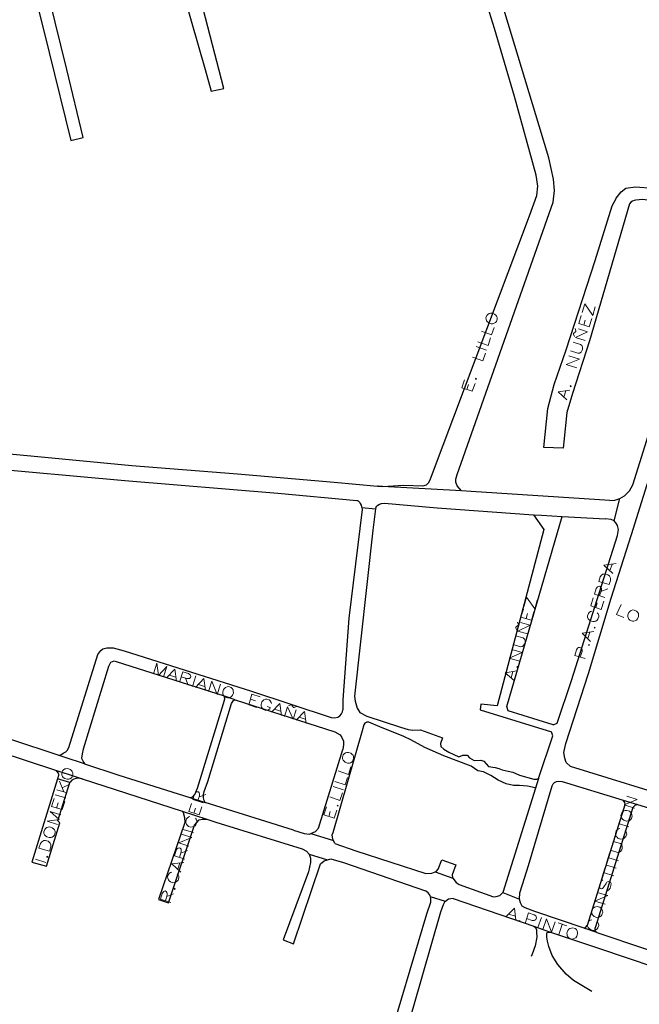
# Model space of a CAD drawing. Units: millimetres. Extents: x 81 to 10712, y -2487 to 7603.
# Drawn here: x 6069 to 6354, y 3796 to 4247 of the extents above; entities that cross this region are included whole.
import ezdxf

# ---------------------------------------------------------------- set-up
doc = ezdxf.new("R2010")
doc.units = ezdxf.units.MM
doc.layers.add('CAMINO_PRINCIPAL', color=2, linetype='Continuous', lineweight=25)
doc.layers.add('TOPONIMIA', color=8, linetype='Continuous', lineweight=9)

msp = doc.modelspace()

# ---------------------------------------------------------------- linework, layer by layer
at = {"layer": 'CAMINO_PRINCIPAL'}
for points in [[(6276.5, 4030.83), (6271.98, 4031.11), (6270.04, 4033.32), (6269.48, 4034.98), (6269.48, 4036.37), (6270.04, 4038.49), (6314.07, 4163.39), (6314.72, 4168.75), (6314.16, 4173.92), (6312.13, 4183.7), (6307.7, 4198.47), (6272.62, 4314.14), (6267.64, 4330.3), (6266.62, 4331.96)], [(6101.2, 4307.13), (6125.75, 4312.76), (6128.43, 4312.48), (6130.09, 4311.09), (6131.38, 4307.86), (6141.91, 4267.98), (6154.55, 4224.32), (6157.23, 4214.35), (6163.14, 4215.64), (6148.37, 4272.23), (6137.57, 4312.29)], [(5949.25, 4270.02), (5972.33, 4276.02), (5984.79, 4279.43), (6003.81, 4283.68), (6026.79, 4289.4), (6061.41, 4297.8), (6063.44, 4297.62), (6065.29, 4296.97), (6066.49, 4296.05), (6067.5, 4294.29), (6083.01, 4232.07), (6092.98, 4191.73), (6098.52, 4193.12), (6091.13, 4224.32), (6077.66, 4279.06), (6073.78, 4295.96), (6074.06, 4297.34), (6074.52, 4298.82), (6075.44, 4300.39), (6077.29, 4301.59), (6101.2, 4307.13)], [(6258.78, 4038.95), (6303.18, 4157.12), (6306.5, 4166.44), (6307.06, 4170.78), (6306.23, 4175.76), (6296.26, 4211.86), (6287.21, 4243.15), (6277.98, 4272.6)], [(6309.73, 4050.95), (6311.67, 4068.86), (6314.53, 4079.76), (6319.98, 4095.73), (6333.27, 4136.62), (6341.03, 4161.82), (6342.97, 4165.15), (6342.97, 4165.24), (6345.18, 4168.19), (6347.4, 4169.85), (6351.83, 4170.41), (6359.86, 4169.85), (6365.4, 4168.47), (6374.26, 4167.64), (6381.55, 4167.36), (6387.37, 4167.36), (6390.32, 4168.19)], [(6388.57, 4158.41), (6387.92, 4159.52), (6387.09, 4160.35), (6385.43, 4161.55), (6382.38, 4162.1), (6379.89, 4162.38), (6373.71, 4162.93), (6367.06, 4162.38), (6364.01, 4163.21), (6356.26, 4164.59), (6355.06, 4164.69), (6353.49, 4164.59), (6351.92, 4164.41), (6351.18, 4164.22), (6350.35, 4163.85), (6349.71, 4163.39), (6349.06, 4162.65), (6330.69, 4099.88), (6322.84, 4075.69), (6320.35, 4066.92), (6318.87, 4053.54), (6318.6, 4050.68), (6309.73, 4050.95)], [(6340.01, 4026.58), (6342.32, 4026.77), (6344.63, 4027.6), (6346.75, 4028.8), (6348.97, 4031.01), (6350.63, 4033.78), (6357, 4054.37), (6362.08, 4071.72)], [(5902.81, 4062.96), (5903.55, 4062.49), (5904.11, 4062.4), (5904.66, 4062.31), (5940.85, 4059.35), (5984.88, 4055.85), (6029.84, 4051.32), (6074.52, 4047.08), (6120.86, 4042.65), (6169.32, 4038.86), (6213.63, 4035.08), (6233.57, 4033.14)], [(6374.35, 3888.39), (6322.01, 3904.73), (6320.07, 3906.48), (6319.33, 3908.42), (6318.87, 3911.1), (6319.8, 3915.25), (6330.32, 3947.38), (6340.66, 3981.9), (6349.89, 4011.07), (6360.97, 4046.15), (6363.18, 4047.08), (6364.38, 4047.08), (6367.25, 4046.89), (6370.38, 4045.6)], [(6049.78, 4041.91), (6117.72, 4035.81), (6187.79, 4030), (6224.07, 4026.68), (6224.34, 4026.68)], [(6233.85, 4033.14), (6235.88, 4033.05), (6245.58, 4033.6), (6254.25, 4033.32), (6255.91, 4033.78), (6256.93, 4034.71), (6257.67, 4036.09), (6258.78, 4038.95)], [(6340.01, 4026.58), (6276.5, 4030.83), (6271.98, 4031.11), (6235.88, 4033.05), (6233.85, 4033.14), (6233.57, 4033.14)], [(6342.04, 4017.26), (6344.63, 4027.6)], [(6232.74, 4023.44), (6232.65, 4022.8), (6231.36, 4013.11), (6222.96, 3936.95)], [(6224.34, 4026.68), (6224.62, 4026.49), (6225.45, 4025.75), (6225.64, 4025.2), (6226, 4024.55), (6226.19, 4023.81), (6226.28, 4023.44), (6226.47, 4022.52)], [(6226.28, 4023.44), (6232.65, 4022.8)], [(6232.74, 4023.44), (6233.21, 4024.09), (6233.67, 4024.55), (6234.41, 4025.01), (6235.42, 4025.29), (6236.71, 4025.38), (6260.9, 4023.35)], [(6260.9, 4023.35), (6305.03, 4020.12), (6308.63, 4019.94), (6318.13, 4019.38), (6338.07, 4018.28)], [(6226.47, 4022.52), (6220.37, 3972.76), (6217.6, 3935.29), (6217.6, 3931.22), (6217.6, 3930.58)], [(6305.03, 4020.12), (6309.73, 4013.29), (6288.32, 3932.52), (6280.93, 3933.25), (6280.65, 3930.67), (6313.24, 3920.61)], [(6313.98, 3923.84), (6293.49, 3930.21), (6292.84, 3932.15), (6318.13, 4019.38)], [(6315.83, 3924.48), (6322.47, 3944.05), (6334.2, 3981.17), (6343.61, 4010.61), (6343.98, 4013.29), (6343.52, 4015.14), (6342.78, 4016.43)], [(6342.78, 4016.43), (6342.04, 4017.26), (6340.66, 4018), (6338.07, 4018.28)], [(6087.16, 3909.81), (6088.27, 3910.08), (6089.47, 3910.73), (6090.67, 3911.38), (6091.23, 3912.02), (6091.97, 3913.31), (6105.35, 3955.96), (6106.64, 3957.9), (6107.66, 3958.55), (6109.41, 3959.01), (6110.61, 3959.1), (6112.27, 3959.1), (6117.35, 3957.63), (6175.79, 3939.16), (6212.34, 3927.07), (6213.91, 3926.98), (6215.39, 3927.25), (6216.31, 3927.9), (6216.96, 3928.82), (6217.42, 3929.75), (6217.6, 3930.58)], [(6168.22, 3935.29), (6163.32, 3936.85), (6113.84, 3952.73), (6112.64, 3952.92), (6111.9, 3952.73), (6111.07, 3952.36), (6110.24, 3950.52), (6098.61, 3912.67), (6098.06, 3910.54), (6097.87, 3908.42), (6098.7, 3906.58), (6099.26, 3905.84), (6114.86, 3900.67), (6147.54, 3890.42), (6154.46, 3888.2), (6154, 3889.13), (6153.72, 3890.24), (6153.72, 3891.81), (6154, 3893.19), (6155.66, 3897.81), (6166.55, 3933.53), (6167.57, 3934.92), (6168.22, 3935.29), (6213.91, 3920.61), (6216.4, 3919.13), (6217.14, 3917.93), (6217.88, 3916.27), (6217.88, 3914.61), (6217.6, 3912.48)], [(6147.54, 3890.42), (6148.83, 3890.7), (6149.75, 3891.81), (6150.95, 3894.67), (6162.95, 3933.53), (6163.6, 3935.75), (6163.42, 3936.49), (6163.32, 3936.85)], [(6222.96, 3936.95), (6223.33, 3934.64), (6224.16, 3931.41), (6225.36, 3929.38), (6228.59, 3927.72), (6244.1, 3922.73), (6247.51, 3921.62), (6249.64, 3921.35), (6253.24, 3921.44), (6263.3, 3917.84), (6262.47, 3915.16), (6262.56, 3913.78), (6263.95, 3912.67), (6266.25, 3911.28), (6270.87, 3909.16), (6272.62, 3909.9), (6274.56, 3909.81), (6275.76, 3908.7), (6277.79, 3907.41), (6280.84, 3907.59), (6282.32, 3907.04), (6284.44, 3904.73), (6287.39, 3904.18), (6289.15, 3903.71), (6290.62, 3903.07), (6293.39, 3902.51), (6295.61, 3902.14), (6298.56, 3900.67), (6305.12, 3898.82), (6306.5, 3898.91), (6307.33, 3899.19), (6305.95, 3894.76), (6290.9, 3846.85)], [(6089.93, 3908.98), (6087.16, 3909.81), (6065.93, 3916.82), (6033.9, 3927.99)], [(6305.95, 3894.76), (6305.76, 3894.85), (6302.35, 3895.59), (6298.66, 3895.96), (6295.89, 3895.96), (6292.47, 3896.7), (6288.87, 3898.36), (6285.45, 3900.58), (6282.04, 3902.24), (6279.55, 3902.7), (6276.5, 3904.82), (6263.85, 3909.53), (6255.27, 3913.41), (6248.81, 3916.82), (6245.58, 3918.39), (6234.59, 3922.92), (6229.51, 3924.95), (6228.59, 3924.95), (6227.67, 3924.58), (6227.3, 3923.84), (6226.56, 3921.07)], [(6313.98, 3923.84), (6315.83, 3924.48)], [(6035.19, 3920.24), (6059.38, 3911.65), (6085.96, 3902.98), (6087.9, 3902.42), (6093.53, 3900.58)], [(6214, 3869.28), (6213.36, 3870.67), (6212.99, 3871.31), (6212.8, 3873.34), (6213.17, 3874.36), (6226.65, 3921.16)], [(6313.89, 3918.76), (6313.24, 3920.61)], [(6307.33, 3899.19), (6313.89, 3918.76)], [(6194.99, 3875.47), (6199.88, 3873.99), (6202.37, 3873.71), (6202.93, 3873.99), (6205.05, 3874.82), (6206.43, 3876.39), (6217.6, 3912.48)], [(6099.26, 3905.84), (6089.93, 3908.98)], [(6087.35, 3901.13), (6087.26, 3900.48), (6086.89, 3899.01), (6074.98, 3860.79), (6081.72, 3858.94), (6087.9, 3878.79), (6086.98, 3879.71), (6092.52, 3897.34), (6086.89, 3899.01)], [(6085.96, 3902.98), (6086.52, 3902.42), (6087.07, 3901.59), (6087.35, 3901.13)], [(6093.53, 3900.58), (6098.15, 3899.01), (6097.04, 3899.19), (6096.3, 3899.28), (6095.47, 3899.19), (6094.27, 3898.82), (6093.35, 3898.36), (6092.61, 3897.44), (6092.52, 3897.34)], [(6098.15, 3899.01), (6143.94, 3884.14), (6155.29, 3880.45), (6159.45, 3879.16), (6199.05, 3866.97)], [(6313.61, 3895.77), (6314.07, 3896.7), (6314.63, 3897.34), (6315.55, 3897.71), (6316.66, 3897.99), (6318.23, 3897.81)], [(6318.23, 3897.81), (6346.11, 3889.22), (6352.66, 3887.28), (6351.55, 3886.82), (6350.54, 3885.9), (6333.27, 3830.69)], [(6286.75, 3844.91), (6287.95, 3845), (6289.61, 3845.46), (6290.9, 3846.85), (6298.66, 3843.8), (6298.84, 3846.76), (6299.95, 3850.54), (6302.72, 3859.31), (6313.61, 3895.77)], [(6194.99, 3875.47), (6154.46, 3888.2)], [(6329.86, 3831.89), (6347.12, 3887.19), (6346.84, 3888.11), (6346.11, 3889.22)], [(6143.94, 3884.14), (6144.49, 3883.59), (6145.05, 3881.28), (6145.23, 3878.97), (6133.14, 3843.62), (6137.75, 3842.14), (6149.57, 3877.77), (6151.78, 3880.17), (6153.17, 3880.45), (6155.29, 3880.45)], [(6352.66, 3887.28), (6395.22, 3874.17), (6401.86, 3872.14)], [(6202.93, 3873.99), (6213.36, 3870.67)], [(6334.01, 3828.57), (6355.89, 3821.19), (6377.86, 3813.89), (6383.22, 3812.14), (6382.85, 3812.97), (6382.57, 3813.89), (6399.83, 3871.13)], [(6199.05, 3866.97), (6200.9, 3865.77), (6202.19, 3864.48), (6202.74, 3862.63), (6202.74, 3860.6), (6201.91, 3856.36), (6190.28, 3825.15), (6194.99, 3823.4), (6207.45, 3859.96), (6209.11, 3861.43), (6210.59, 3861.9), (6212.16, 3862.26), (6217.88, 3860.6), (6255.55, 3847.59)], [(6214, 3869.28), (6223.51, 3866.05), (6255.64, 3855.62), (6258.5, 3855.8), (6259.98, 3856.36), (6260.35, 3856.45), (6261.36, 3857.65), (6263.02, 3861.8)], [(6202.19, 3864.48), (6210.59, 3861.9)], [(6263.02, 3861.8), (6269.39, 3859.59)], [(6259.98, 3856.36), (6268.1, 3853.4)], [(6269.39, 3859.59), (6267.82, 3855.06), (6267.92, 3853.68), (6268.1, 3853.4), (6269.58, 3851.46), (6270.96, 3850.54), (6286.75, 3844.91)], [(6226.28, 3741.52), (6227.67, 3743), (6228.68, 3745.76), (6236.99, 3772.9), (6256.1, 3837.16), (6257.95, 3842.51), (6257.95, 3843.99), (6257.76, 3844.91), (6257.67, 3845.46), (6256.75, 3846.76), (6255.55, 3847.59)], [(6268.19, 3844.17), (6266.07, 3843.8), (6264.68, 3842.79), (6264.41, 3842.69), (6263.58, 3841.22), (6262.38, 3837.89), (6249.73, 3793.68), (6233.85, 3742.53), (6233.57, 3740.78), (6233.67, 3739.03), (6233.94, 3738.01)], [(6264.68, 3842.79), (6257.76, 3844.91)], [(6268.19, 3844.17), (6305.21, 3831.43), (6305.86, 3830.97), (6306.41, 3829.95), (6306.41, 3828.66), (6306.5, 3826.35), (6305.76, 3822.39), (6304.47, 3818.6), (6304.01, 3817.58)], [(6334.01, 3828.57), (6328.2, 3830.6), (6305.67, 3838.17), (6301.15, 3839.83), (6299.86, 3840.66), (6299.12, 3842.14), (6298.66, 3843.8)], [(6305.21, 3831.43), (6310.29, 3829.68), (6312.87, 3828.75), (6335.3, 3821.19), (6360.14, 3812.78), (6384.23, 3804.94), (6410.45, 3796.44), (6419.13, 3793.68), (6421.25, 3792.38), (6422.73, 3790.54)], [(6328.2, 3830.6), (6328.93, 3830.88), (6329.86, 3831.89)], [(6334.01, 3828.57), (6333.37, 3829.31), (6333.27, 3830.69)], [(6331.7, 3801.43), (6323.3, 3806.6), (6320.07, 3809.37), (6316.2, 3813.8), (6313.61, 3818.05), (6312.04, 3822.11), (6311.49, 3824.6), (6311.12, 3826.35), (6311.12, 3827.74), (6311.3, 3828.48), (6311.76, 3828.75), (6312.87, 3828.75)]]:
    msp.add_lwpolyline(points, dxfattribs=at)
at = {"layer": 'TOPONIMIA'}
for points in [[(6333.37, 4115.39), (6332.17, 4111.42), (6328.57, 4116.87), (6327.37, 4112.9)], [(6283.24, 4110.4), (6283.33, 4109.76), (6283.52, 4109.02), (6283.89, 4108.56), (6284.53, 4108.1), (6285.64, 4107.73), (6286.38, 4107.73), (6286.93, 4107.91), (6287.58, 4108.28), (6288.04, 4108.74), (6288.41, 4109.85), (6288.32, 4110.5), (6288.13, 4111.24), (6287.76, 4111.7), (6287.21, 4112.16), (6286.01, 4112.62), (6285.27, 4112.53), (6284.72, 4112.44), (6284.07, 4111.97), (6283.7, 4111.51), (6283.24, 4110.4)], [(6330.6, 4106.34), (6325.8, 4107.82), (6326.9, 4111.51)], [(6328.1, 4107.08), (6328.75, 4109.39)], [(6330.6, 4106.34), (6331.7, 4110.04)], [(6281.12, 4104.22), (6285.82, 4102.56), (6287.02, 4105.97)], [(6323.77, 4101.91), (6323.3, 4102.93), (6323.4, 4103.2), (6324.41, 4104.13), (6324.5, 4104.4), (6324.13, 4105.51)], [(6328.66, 4100.07), (6324.32, 4101.36), (6329.86, 4104.03), (6325.61, 4105.33)], [(6279.45, 4099.42), (6284.25, 4097.76), (6285.36, 4101.17)], [(6278.72, 4097.2), (6283.42, 4095.54)], [(6322.01, 4095.27), (6325.43, 4094.25), (6326.17, 4094.25), (6326.81, 4094.71), (6327.27, 4095.54), (6327.46, 4096.1), (6327.46, 4097.02), (6327.18, 4097.67), (6326.63, 4098.22), (6323.21, 4099.23)], [(6277.05, 4092.4), (6281.76, 4090.74), (6282.96, 4094.16)], [(6324.87, 4087.51), (6320.07, 4088.99), (6326.07, 4091.48), (6321.27, 4092.96)], [(6276.96, 4076.71), (6272.25, 4078.28), (6273.45, 4081.97)], [(6278.44, 4082.43), (6278.53, 4082.16), (6278.9, 4082.34), (6278.81, 4082.71), (6278.44, 4082.43)], [(6274.47, 4077.54), (6275.21, 4079.76)], [(6276.96, 4076.71), (6278.25, 4080.31)], [(6320.35, 4072.74), (6316.29, 4076.43), (6321.73, 4077.26)], [(6321.83, 4079.11), (6321.92, 4078.74), (6322.29, 4079.02), (6322.1, 4079.39), (6321.83, 4079.11)], [(6318.96, 4074.03), (6319.89, 4076.89)], [(6341.4, 3993.17), (6337.34, 3996.95), (6342.87, 3997.69)], [(6340.1, 3994.55), (6341.03, 3997.32)], [(6339.74, 3988.09), (6334.94, 3989.57), (6335.58, 3991.6), (6336.14, 3992.34), (6336.78, 3992.8), (6337.34, 3992.89), (6338.07, 3992.98), (6339.18, 3992.61), (6339.83, 3992.15), (6340.1, 3991.69), (6340.38, 3990.95), (6340.38, 3990.03), (6339.74, 3988.09)], [(6337.8, 3982.09), (6333, 3983.66), (6333.83, 3986.24), (6334.38, 3986.98), (6334.66, 3987.17), (6335.21, 3987.35), (6335.67, 3987.17), (6336.04, 3986.8), (6336.14, 3986.43), (6336.14, 3985.5), (6335.3, 3982.92)], [(6335.95, 3984.95), (6339.09, 3986.06)], [(6306.78, 3980.89), (6305.58, 3976.92), (6301.89, 3982.27), (6300.78, 3978.3)], [(6336.04, 3976.73), (6331.33, 3978.3), (6332.44, 3982)], [(6333.55, 3977.56), (6334.29, 3979.78)], [(6336.04, 3976.73), (6337.24, 3980.43)], [(6345.18, 3978.95), (6343.15, 3974.33), (6346.47, 3972.95)], [(6304.1, 3971.75), (6299.3, 3973.13), (6300.41, 3976.83)], [(6301.61, 3972.49), (6302.26, 3974.8)], [(6304.1, 3971.75), (6305.21, 3975.53)], [(6331.8, 3975.9), (6331.24, 3975.81), (6330.6, 3975.35), (6330.23, 3974.89), (6329.86, 3973.78), (6329.86, 3973.13), (6330.13, 3972.4), (6330.5, 3971.93), (6331.06, 3971.47), (6332.17, 3971.1), (6333, 3971.2), (6333.55, 3971.29), (6334.2, 3971.75), (6334.57, 3972.21), (6334.94, 3973.32), (6334.94, 3973.96), (6334.66, 3974.7), (6334.29, 3975.16)], [(6351.18, 3976.36), (6350.54, 3976.46), (6349.8, 3976.18), (6349.34, 3975.9), (6348.78, 3975.35), (6348.32, 3974.24), (6348.32, 3973.5), (6348.41, 3972.95), (6348.78, 3972.21), (6349.24, 3971.84), (6350.35, 3971.29), (6351, 3971.29), (6351.74, 3971.56), (6352.2, 3971.84), (6352.75, 3972.4), (6353.21, 3973.5), (6353.21, 3974.24), (6353.12, 3974.8), (6352.75, 3975.44), (6352.29, 3975.9), (6351.18, 3976.36)], [(6297.36, 3967.23), (6296.9, 3968.24), (6296.99, 3968.52), (6298.01, 3969.53), (6298.1, 3969.81), (6297.64, 3970.83)], [(6302.35, 3965.47), (6297.92, 3966.76), (6303.46, 3969.44), (6299.12, 3970.73)], [(6295.7, 3960.58), (6299.12, 3959.56), (6299.86, 3959.66), (6300.5, 3960.12), (6300.96, 3960.95), (6301.15, 3961.5), (6301.15, 3962.43), (6300.87, 3963.07), (6300.32, 3963.63), (6296.81, 3964.55)], [(6331.24, 3962.06), (6327.27, 3965.84), (6332.72, 3966.58)], [(6329.95, 3963.35), (6330.87, 3966.21)], [(6332.81, 3968.43), (6333, 3968.06), (6333.27, 3968.24), (6333.18, 3968.61), (6332.81, 3968.43)], [(6330.23, 3960.49), (6330.41, 3960.12), (6330.69, 3960.3), (6330.6, 3960.67), (6330.23, 3960.49)], [(6298.66, 3952.92), (6293.86, 3954.3), (6299.86, 3956.89), (6295.06, 3958.27)], [(6328.66, 3954.12), (6323.95, 3955.59), (6324.78, 3958.18), (6325.24, 3958.92), (6325.61, 3959.19), (6326.17, 3959.29), (6326.81, 3959.1), (6327.18, 3958.64), (6327.27, 3958.27), (6327.27, 3957.35), (6326.44, 3954.86)], [(6130.83, 3947.19), (6132.4, 3951.99), (6133.14, 3946.46), (6136.92, 3950.52), (6135.44, 3945.72)], [(6297.46, 3950.42), (6297.64, 3950.06), (6297.92, 3950.33), (6297.83, 3950.7), (6297.46, 3950.42)], [(6136.83, 3945.25), (6140.61, 3949.32), (6141.35, 3943.78)], [(6138.21, 3946.55), (6140.98, 3945.62)], [(6142.74, 3943.32), (6144.31, 3948.12), (6146.89, 3947.29), (6147.63, 3946.73), (6147.81, 3946.46), (6148, 3945.9), (6147.81, 3945.44), (6147.35, 3945.07), (6147.08, 3944.98), (6146.15, 3944.98), (6143.57, 3945.81)], [(6150.22, 3946.18), (6148.74, 3941.38)], [(6296.16, 3944.05), (6292.01, 3947.66), (6297.46, 3948.58)], [(6294.78, 3945.35), (6295.61, 3948.21)], [(6145.51, 3945.16), (6146.71, 3942.02)], [(6150.12, 3940.92), (6153.91, 3944.98), (6154.65, 3939.44)], [(6151.51, 3942.21), (6154.28, 3941.29)], [(6156.03, 3938.98), (6157.6, 3943.78), (6160, 3937.69), (6161.57, 3942.49)], [(6165.26, 3941.29), (6164.62, 3941.19), (6163.88, 3940.92), (6163.51, 3940.55), (6162.95, 3939.99), (6162.59, 3938.89), (6162.68, 3938.05), (6162.77, 3937.59), (6163.23, 3936.95), (6163.69, 3936.49), (6164.8, 3936.12), (6165.45, 3936.21), (6166.19, 3936.49), (6166.65, 3936.76), (6167.11, 3937.41), (6167.48, 3938.52), (6167.39, 3939.25), (6167.29, 3939.81), (6166.83, 3940.45), (6166.37, 3940.92), (6165.26, 3941.29)], [(6174.49, 3932.98), (6175.97, 3937.78), (6179.66, 3936.58)], [(6174.49, 3932.98), (6178.09, 3931.78)], [(6175.23, 3935.47), (6177.54, 3934.73)], [(6184.93, 3933.62), (6184.83, 3934.08), (6184.37, 3934.73), (6183.91, 3935.19), (6182.8, 3935.56), (6182.16, 3935.47), (6181.42, 3935.19), (6181.05, 3934.92), (6180.49, 3934.27), (6180.12, 3933.16), (6180.22, 3932.42), (6180.31, 3931.87), (6180.77, 3931.22), (6181.23, 3930.76), (6182.34, 3930.39), (6182.99, 3930.48), (6183.73, 3930.76), (6184.19, 3931.13), (6184.37, 3931.78), (6182.99, 3932.24)], [(6184.93, 3929.56), (6188.71, 3933.62), (6189.45, 3928.08)], [(6192.77, 3932.52), (6193.88, 3932.98), (6194.16, 3932.88), (6195.08, 3931.78), (6195.36, 3931.68), (6196.37, 3932.15)], [(6186.31, 3930.95), (6189.08, 3930.02)], [(6190.83, 3927.62), (6192.31, 3931.96), (6194.8, 3926.33), (6196.19, 3930.67)], [(6196.28, 3925.87), (6200.06, 3929.93), (6200.8, 3924.39)], [(6197.57, 3927.25), (6200.43, 3926.33)], [(6217.51, 3908.79), (6217.51, 3908.14), (6217.79, 3907.5), (6218.16, 3907.04), (6218.71, 3906.58), (6219.82, 3906.21), (6220.65, 3906.21), (6221.2, 3906.39), (6221.85, 3906.76), (6222.22, 3907.31), (6222.59, 3908.42), (6222.59, 3909.07), (6222.31, 3909.81), (6221.94, 3910.18), (6221.3, 3910.73), (6220.19, 3911.1), (6219.45, 3911.01), (6218.9, 3910.91), (6218.25, 3910.45), (6217.79, 3909.99), (6217.51, 3908.79)], [(6088.73, 3901.41), (6088.83, 3900.76), (6089.1, 3900.11), (6089.47, 3899.65), (6090.12, 3899.19), (6091.23, 3898.82), (6091.97, 3898.91), (6092.52, 3899.01), (6093.17, 3899.47), (6093.53, 3899.93), (6093.9, 3901.13), (6093.81, 3901.78), (6093.53, 3902.42), (6093.17, 3902.88), (6092.61, 3903.34), (6091.5, 3903.71), (6090.67, 3903.62), (6090.12, 3903.53), (6089.56, 3903.07), (6089.1, 3902.61), (6088.73, 3901.41)], [(6215.48, 3902.61), (6220.19, 3901.04), (6221.3, 3904.45)], [(6087.72, 3897.99), (6089.66, 3893.01)], [(6089.01, 3894.85), (6092.52, 3896.51)], [(6213.91, 3897.81), (6218.62, 3896.24), (6219.73, 3899.65)], [(6086.52, 3894.02), (6091.32, 3892.54)], [(6153.54, 3887.93), (6148.83, 3889.5), (6149.66, 3891.99), (6150.12, 3892.82), (6150.49, 3893.01), (6150.95, 3893.1), (6151.42, 3893.01), (6151.78, 3892.54), (6151.97, 3892.17), (6151.88, 3891.25), (6151.05, 3888.76)], [(6211.6, 3890.7), (6216.31, 3889.13), (6217.42, 3892.54)], [(6213.17, 3895.5), (6217.88, 3894.02)], [(6088.92, 3884.88), (6084.12, 3886.36), (6085.32, 3890.05)], [(6085.78, 3891.71), (6090.58, 3890.33)], [(6086.43, 3885.62), (6087.16, 3887.93)], [(6088.92, 3884.88), (6090.12, 3888.57)], [(6151.78, 3882.57), (6147.08, 3884.05), (6148.28, 3887.74)], [(6151.69, 3890.7), (6154.83, 3891.9)], [(6351.37, 3885.62), (6346.57, 3887.1), (6352.57, 3889.59), (6347.86, 3891.07)], [(6086.89, 3878.05), (6082.09, 3879.53), (6087.53, 3880.36), (6083.47, 3884.05), (6088.27, 3882.57)], [(6149.29, 3883.31), (6150.03, 3885.62)], [(6151.78, 3882.57), (6152.98, 3886.17)], [(6213.63, 3880.91), (6208.93, 3882.48), (6210.13, 3886.17)], [(6211.14, 3881.74), (6211.88, 3884.05)], [(6213.63, 3880.91), (6214.83, 3884.6)], [(6215.02, 3886.73), (6215.2, 3886.45), (6215.48, 3886.64), (6215.39, 3887), (6215.02, 3886.73)], [(6345.09, 3882.2), (6345.18, 3881.56), (6345.46, 3880.91), (6345.83, 3880.45), (6346.38, 3879.99), (6347.58, 3879.62), (6348.32, 3879.71), (6348.87, 3879.8), (6349.52, 3880.27), (6349.89, 3880.82), (6350.26, 3881.93), (6350.17, 3882.57), (6349.89, 3883.22), (6349.52, 3883.68), (6348.97, 3884.14), (6347.86, 3884.51), (6347.03, 3884.42), (6346.47, 3884.33), (6345.92, 3883.87), (6345.46, 3883.4), (6345.09, 3882.2)], [(6147.54, 3881.74), (6146.98, 3881.56), (6146.34, 3881.19), (6145.97, 3880.64), (6145.6, 3879.53), (6145.6, 3878.88), (6145.88, 3878.24), (6146.25, 3877.77), (6146.8, 3877.22), (6148, 3876.85), (6148.74, 3876.94), (6149.29, 3877.13), (6149.94, 3877.5), (6150.31, 3877.96), (6150.68, 3879.16), (6150.68, 3879.8), (6150.4, 3880.45), (6150.03, 3880.91)], [(6343.98, 3878.51), (6348.78, 3877.04)], [(6080.61, 3874.63), (6080.61, 3873.99), (6080.89, 3873.34), (6081.26, 3872.88), (6081.9, 3872.42), (6083.01, 3872.05), (6083.84, 3872.14), (6084.3, 3872.23), (6084.95, 3872.7), (6085.41, 3873.25), (6085.69, 3874.36), (6085.69, 3875), (6085.41, 3875.65), (6085.04, 3876.11), (6084.4, 3876.57), (6083.29, 3876.94), (6082.55, 3876.85), (6082, 3876.76), (6081.35, 3876.3), (6080.98, 3875.83), (6080.61, 3874.63)], [(6144.4, 3875.83), (6149.11, 3874.36)], [(6344.54, 3876.2), (6343.98, 3876.02), (6343.34, 3875.65), (6342.97, 3875.1), (6342.6, 3873.99), (6342.69, 3873.34), (6342.97, 3872.6), (6343.34, 3872.23), (6343.89, 3871.68), (6345, 3871.4), (6345.83, 3871.5), (6346.38, 3871.59), (6346.94, 3872.05), (6347.4, 3872.51), (6347.77, 3873.62), (6347.67, 3874.27), (6347.4, 3875), (6347.03, 3875.47)], [(6083.1, 3865.77), (6078.3, 3867.25), (6078.95, 3869.28), (6079.41, 3870.02), (6080.06, 3870.48), (6080.61, 3870.67), (6081.35, 3870.67), (6082.55, 3870.39), (6083.1, 3869.83), (6083.47, 3869.47), (6083.75, 3868.73), (6083.75, 3867.8), (6083.1, 3865.77)], [(6147.08, 3868.08), (6142.37, 3869.65), (6148.37, 3872.05), (6143.66, 3873.62)], [(6340.29, 3866.33), (6343.71, 3865.22), (6344.44, 3865.31), (6345.09, 3865.77), (6345.55, 3866.51), (6345.74, 3867.16), (6345.74, 3868.08), (6345.46, 3868.73), (6344.91, 3869.28), (6341.49, 3870.3)], [(6145.23, 3862.17), (6140.43, 3863.65), (6141.26, 3866.23), (6141.72, 3866.97), (6142.09, 3867.25), (6142.65, 3867.34), (6143.11, 3867.25), (6143.48, 3866.79), (6143.57, 3866.42), (6143.57, 3865.5), (6142.74, 3863)], [(6143.38, 3864.94), (6146.43, 3866.14)], [(6076.73, 3862.17), (6081.53, 3860.7)], [(6081.9, 3863.37), (6082, 3863), (6082.36, 3863.28), (6082.18, 3863.56), (6081.9, 3863.37)], [(6143.29, 3856.17), (6139.23, 3860.05), (6144.77, 3860.7)], [(6141.91, 3857.56), (6142.83, 3860.42)], [(6338.63, 3860.88), (6339.83, 3864.85)], [(6339.18, 3862.91), (6343.98, 3861.43)], [(6139.23, 3856.26), (6138.68, 3856.08), (6138.12, 3855.71), (6137.66, 3855.16), (6137.29, 3854.05), (6137.38, 3853.4), (6137.66, 3852.76), (6137.94, 3852.29), (6138.58, 3851.74), (6139.69, 3851.37), (6140.43, 3851.46), (6140.98, 3851.65), (6141.63, 3852.02), (6142.09, 3852.48), (6142.46, 3853.68), (6142.37, 3854.33), (6142.09, 3854.97), (6141.72, 3855.43)], [(6336.5, 3854.05), (6337.7, 3858.02)], [(6337.15, 3856.08), (6341.86, 3854.6)], [(6338.17, 3859.5), (6342.97, 3858.02)], [(6336.87, 3852.76), (6336.23, 3852.29), (6335.77, 3851.46), (6335.4, 3850.36), (6335.3, 3849.43), (6335.58, 3848.69), (6336.04, 3848.6), (6336.6, 3848.69), (6336.97, 3848.97), (6337.34, 3849.43), (6338.35, 3851), (6338.72, 3851.56), (6339, 3851.74), (6339.55, 3851.93), (6340.29, 3851.65), (6340.57, 3851), (6340.47, 3850.08), (6340.2, 3848.88), (6339.64, 3848.14), (6339, 3847.68)], [(6138.77, 3842.32), (6133.97, 3843.89), (6134.8, 3846.39), (6135.35, 3847.22), (6135.63, 3847.4), (6136.18, 3847.59), (6136.64, 3847.4), (6137.01, 3846.94), (6137.11, 3846.57), (6137.11, 3845.65), (6136.28, 3843.16)], [(6140.34, 3848.69), (6140.43, 3848.33), (6140.8, 3848.6), (6140.61, 3848.88), (6140.34, 3848.69)], [(6337.89, 3841.49), (6333.09, 3842.97), (6339.09, 3845.46), (6334.29, 3846.94)], [(6136.92, 3845.09), (6140.06, 3846.29)], [(6292.38, 3835.68), (6296.26, 3839.65), (6296.9, 3834.2)], [(6331.61, 3838.17), (6331.7, 3837.52), (6331.98, 3836.79), (6332.35, 3836.32), (6332.9, 3835.86), (6334.1, 3835.49), (6334.84, 3835.59), (6335.4, 3835.77), (6336.04, 3836.14), (6336.41, 3836.69), (6336.78, 3837.8), (6336.69, 3838.45), (6336.41, 3839.19), (6336.04, 3839.56), (6335.49, 3840.11), (6334.29, 3840.39), (6333.55, 3840.29), (6333, 3840.2), (6332.35, 3839.74), (6331.98, 3839.28), (6331.61, 3838.17)], [(6293.76, 3836.97), (6296.62, 3836.05)], [(6298.75, 3834.02), (6298.38, 3833.92), (6298.56, 3833.56), (6298.93, 3833.74), (6298.75, 3834.02)], [(6301.15, 3832.72), (6302.72, 3837.52), (6305.3, 3836.6), (6306.04, 3836.14), (6306.23, 3835.77), (6306.41, 3835.22), (6306.13, 3834.57), (6305.67, 3834.2), (6305.39, 3834.11), (6304.47, 3834.11), (6301.89, 3835.03)], [(6308.63, 3835.49), (6307.06, 3830.79)], [(6309.27, 3829.95), (6310.93, 3834.76), (6313.24, 3828.66), (6314.9, 3833.37)], [(6331.7, 3834.39), (6331.15, 3834.2), (6330.6, 3833.83), (6330.13, 3833.28), (6329.77, 3832.17), (6329.86, 3831.52), (6330.13, 3830.79), (6330.5, 3830.42), (6331.15, 3829.86), (6332.26, 3829.49), (6333, 3829.59), (6333.55, 3829.77), (6334.2, 3830.23), (6334.57, 3830.69), (6334.94, 3831.8), (6334.84, 3832.45), (6334.57, 3833.19), (6334.2, 3833.56)], [(6316.29, 3832.91), (6320.26, 3831.62)], [(6318.23, 3832.26), (6316.66, 3827.55)], [(6323.03, 3830.69), (6322.38, 3830.6), (6321.64, 3830.32), (6321.27, 3830.05), (6320.72, 3829.4), (6320.35, 3828.29), (6320.44, 3827.55), (6320.53, 3827), (6321, 3826.35), (6321.46, 3825.89), (6322.57, 3825.52), (6323.21, 3825.62), (6323.95, 3825.89), (6324.41, 3826.17), (6324.87, 3826.82), (6325.24, 3827.92), (6325.24, 3828.66), (6325.06, 3829.22), (6324.69, 3829.86), (6324.13, 3830.32), (6323.03, 3830.69)]]:
    msp.add_lwpolyline(points, dxfattribs=at)

doc.saveas('drawing.dxf')
